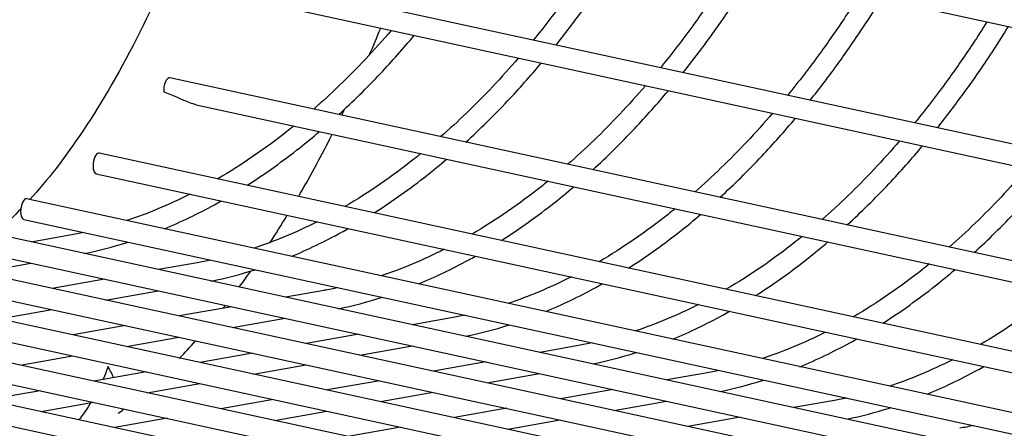
# Model space of a CAD drawing. Extents: x -9 to 141, y -7 to 181.
# Drawn here: x 42 to 44, y 93 to 94 of the extents above; entities that cross this region are included whole.
import ezdxf

# ---------------------------------------------------------------- set-up
doc = ezdxf.new("R2010")
doc.units = 0
doc.header["$LTSCALE"] = 5.3333
doc.header["$MEASUREMENT"] = 0
doc.layers.get('0').update_dxf_attribs({"linetype": 'CONTINUOUS'})
doc.layers.add('1', color=7, linetype='CONTINUOUS')

msp = doc.modelspace()

# ---------------------------------------------------------------- linework, layer by layer
msp.add_circle((47.31457, 88.77009), 15.84926)
at = {"layer": '1', "extrusion": (0, 0.965926, 0.258819)}
for p, q in [((42.81674, 93.97798), (47.93892, 92.86557)), ((47.84605, 92.59117), (42.61237, 93.72779)), ((42.6395, 93.66843), (47.8343, 92.54025)), ((47.80161, 92.30702), (42.359, 93.48901)), ((42.42552, 93.4211), (47.79892, 92.25413)), ((47.79804, 92.07923), (42.18114, 93.29908)), ((42.17359, 93.24725), (47.79804, 92.02576)), ((47.79814, 91.92446), (41.99865, 93.18397)), ((47.79825, 91.81829), (41.81643, 93.11739)), ((41.9911, 93.13214), (47.79815, 91.87099)), ((42.10769, 93.09245), (42.01034, 93.07522)), ((41.80889, 93.06556), (47.79825, 91.76482)), ((47.79835, 91.71277), (41.63424, 93.05146)), ((41.87715, 92.99859), (42.00931, 93.02198)), ((42.42789, 93.02291), (42.33055, 93.00568)), ((41.6267, 92.99963), (47.79835, 91.6593)), ((47.79846, 91.60725), (41.45205, 92.98553)), ((42.19505, 92.9817), (42.06288, 92.95831)), ((42.19736, 92.92904), (42.32952, 92.95243)), ((42.7481, 92.95337), (42.65075, 92.93614)), ((47.79856, 91.50173), (41.26986, 92.91959)), ((41.44451, 92.9337), (47.79846, 91.55378)), ((41.92969, 92.88167), (42.06186, 92.90506)), ((42.51525, 92.91216), (42.38309, 92.88877)), ((41.26232, 92.86777), (47.79856, 91.44826)), ((42.51756, 92.8595), (42.64973, 92.88289)), ((43.06831, 92.88383), (42.97096, 92.8666)), ((47.79866, 91.3962), (41.08767, 92.85366)), ((42.24759, 92.86479), (42.11543, 92.8414)), ((42.83546, 92.84262), (42.7033, 92.81923)), ((42.2499, 92.81213), (42.38206, 92.83552)), ((41.08013, 92.80183), (47.79867, 91.34273)), ((42.5678, 92.79525), (42.43564, 92.77186)), ((42.83777, 92.78996), (42.96993, 92.81335)), ((43.38851, 92.81428), (43.29117, 92.79706)), ((41.98224, 92.76476), (42.1144, 92.78815)), ((42.57011, 92.74259), (42.70227, 92.76598)), ((43.15567, 92.77308), (43.02351, 92.74969)), ((42.30014, 92.74788), (42.16798, 92.72449)), ((43.15798, 92.72042), (43.29014, 92.74381)), ((43.70872, 92.74474), (43.61137, 92.72752)), ((42.30245, 92.69522), (42.43461, 92.71861)), ((42.88801, 92.72571), (42.75584, 92.70232)), ((42.03248, 92.70051), (41.90032, 92.67712)), ((42.89032, 92.67305), (43.02248, 92.69644)), ((43.47587, 92.70353), (43.34371, 92.68015)), ((42.03479, 92.64785), (42.16695, 92.67124)), ((42.62035, 92.67834), (42.48818, 92.65495)), ((43.47818, 92.65088), (43.61035, 92.67427)), ((44.02893, 92.6752), (43.93158, 92.65797)), ((42.62266, 92.62568), (42.75482, 92.64907)), ((43.20821, 92.65616), (43.07605, 92.63277)), ((42.35268, 92.63097), (42.22052, 92.60758)), ((43.21052, 92.60351), (43.34268, 92.6269)), ((43.79608, 92.63399), (43.66392, 92.6106)), ((42.94055, 92.60879), (42.80839, 92.5854))]:
    msp.add_line(p, q, dxfattribs=at)
at = {"layer": '1'}
for centre, start_param, end_param in [((42.35523, 93.4631), 3.1060882, 5.1548074), ((42.17737, 93.27317), 3.1059155, 5.0134557), ((42.17737, 93.27317), -1.2697296, -0.0356771), ((41.99487, 93.15805), 3.1059155, 5.0134557), ((41.99487, 93.15805), -1.2697296, -0.0356771)]:
    msp.add_ellipse(centre, major_axis=(-0.00339, -0.02598), ratio=0.4201612, start_param=start_param, end_param=end_param, dxfattribs=at)
for points, knots in [([(42.73541, 95.39828), (42.73401, 95.37926), (42.73251, 95.36021), (42.71734, 95.17943), (42.69648, 95.01689), (42.64768, 94.72379), (42.6153, 94.56644), (42.53855, 94.26485), (42.4942, 94.12062), (42.43485, 93.95433), (42.41795, 93.90926), (42.38316, 93.8217), (42.36527, 93.77923), (42.30803, 93.64972), (42.26143, 93.55632), (42.16558, 93.3901), (42.11639, 93.31732), (42.05068, 93.23275), (42.02869, 93.20662), (42.00661, 93.18243)], [7.7488849, 7.7488849, 7.7488849, 7.7488849, 7.8753909, 7.8753909, 8.9484194, 8.9484194, 10.0197305, 10.0197305, 11.0910415, 11.0910415, 11.4518971, 11.4518971, 11.8127526, 11.8127526, 12.6958354, 12.6958354, 13.5789181, 13.5789181, 13.9976115, 13.9976115, 13.9976115, 13.9976115]), ([(43.45718, 93.83887), (43.44563, 93.82043), (43.43358, 93.80168), (43.39946, 93.75009), (43.377, 93.71785), (43.3307, 93.65419), (43.30345, 93.61878), (43.27498, 93.58391)], [25.82646038, 25.82646038, 25.82646038, 25.82646038, 25.98573166, 25.98573166, 26.27130281, 26.27130281, 26.62105454, 26.62105454, 26.62105454, 26.62105454]), ([(43.33212, 93.57151), (43.35522, 93.60044), (43.37743, 93.6296), (43.41969, 93.68771), (43.4426, 93.7206), (43.48095, 93.77858), (43.49666, 93.80324), (43.5114, 93.8271)], [10.69665449, 10.69665449, 10.69665449, 10.69665449, 10.98384804, 10.98384804, 11.27406972, 11.27406972, 11.48207781, 11.48207781, 11.48207781, 11.48207781]), ([(43.77739, 93.76933), (43.76583, 93.75089), (43.75379, 93.73214), (43.71967, 93.68055), (43.69721, 93.64831), (43.65091, 93.58465), (43.62365, 93.54924), (43.59519, 93.51436)], [25.82646038, 25.82646038, 25.82646038, 25.82646038, 25.98573166, 25.98573166, 26.27130281, 26.27130281, 26.62105454, 26.62105454, 26.62105454, 26.62105454]), ([(43.65233, 93.50197), (43.67543, 93.5309), (43.69763, 93.56006), (43.7399, 93.61817), (43.7628, 93.65106), (43.80115, 93.70904), (43.81687, 93.7337), (43.83161, 93.75756)], [10.69665449, 10.69665449, 10.69665449, 10.69665449, 10.98384804, 10.98384804, 11.27406972, 11.27406972, 11.48207781, 11.48207781, 11.48207781, 11.48207781]), ([(44.0976, 93.69979), (44.08604, 93.68135), (44.074, 93.6626), (44.03987, 93.61101), (44.01742, 93.57877), (43.97111, 93.51511), (43.94386, 93.4797), (43.9154, 93.44482)], [25.82646038, 25.82646038, 25.82646038, 25.82646038, 25.98573166, 25.98573166, 26.27130281, 26.27130281, 26.62105454, 26.62105454, 26.62105454, 26.62105454]), ([(43.97254, 93.43243), (43.99563, 93.46136), (44.01784, 93.49052), (44.0601, 93.54863), (44.08301, 93.58152), (44.12136, 93.6395), (44.13707, 93.66415), (44.15181, 93.68802)], [10.69665449, 10.69665449, 10.69665449, 10.69665449, 10.98384804, 10.98384804, 11.27406972, 11.27406972, 11.48207781, 11.48207781, 11.48207781, 11.48207781]), ([(44.4178, 93.63025), (44.40625, 93.61181), (44.3942, 93.59306), (44.36008, 93.54147), (44.33762, 93.50923), (44.29132, 93.44557), (44.26407, 93.41015), (44.2356, 93.37528)], [25.82646038, 25.82646038, 25.82646038, 25.82646038, 25.98573166, 25.98573166, 26.27130281, 26.27130281, 26.62105454, 26.62105454, 26.62105454, 26.62105454]), ([(44.29274, 93.36289), (44.31584, 93.39182), (44.33804, 93.42098), (44.38031, 93.47909), (44.40322, 93.51198), (44.44156, 93.56996), (44.45728, 93.59461), (44.47202, 93.61848)], [10.69665449, 10.69665449, 10.69665449, 10.69665449, 10.98384804, 10.98384804, 11.27406972, 11.27406972, 11.48207781, 11.48207781, 11.48207781, 11.48207781]), ([(42.91689, 93.60821), (42.89574, 93.58361), (42.87409, 93.5595), (42.80918, 93.49065), (42.76508, 93.44825), (42.72186, 93.41024)], [26.77358733, 26.77358733, 26.77358733, 26.77358733, 27.02499687, 27.02499687, 27.51719388, 27.51719388, 27.51719388, 27.51719388]), ([(42.78489, 93.3966), (42.82003, 93.42877), (42.85542, 93.46353), (42.91896, 93.53092), (42.94733, 93.56295), (42.97475, 93.59563)], [9.82310994, 9.82310994, 9.82310994, 9.82310994, 10.21684064, 10.21684064, 10.54547881, 10.54547881, 10.54547881, 10.54547881]), ([(43.23709, 93.53867), (43.21595, 93.51407), (43.1943, 93.48996), (43.12939, 93.42111), (43.08529, 93.37871), (43.04207, 93.3407)], [26.77358733, 26.77358733, 26.77358733, 26.77358733, 27.02499687, 27.02499687, 27.51719388, 27.51719388, 27.51719388, 27.51719388]), ([(43.10509, 93.32706), (43.14024, 93.35923), (43.17563, 93.39399), (43.23916, 93.46138), (43.26754, 93.49341), (43.29495, 93.52608)], [9.82310994, 9.82310994, 9.82310994, 9.82310994, 10.21684064, 10.21684064, 10.54547881, 10.54547881, 10.54547881, 10.54547881]), ([(43.5573, 93.46913), (43.53615, 93.44453), (43.51451, 93.42042), (43.4496, 93.35156), (43.40549, 93.30917), (43.36227, 93.27116)], [26.77358733, 26.77358733, 26.77358733, 26.77358733, 27.02499687, 27.02499687, 27.51719388, 27.51719388, 27.51719388, 27.51719388]), ([(42.42551, 93.42111), (42.42444, 93.42134), (42.42338, 93.42159), (42.41686, 93.4233), (42.41052, 93.4256), (42.39606, 93.43135), (42.38562, 93.43612), (42.37182, 93.44221), (42.36555, 93.44493), (42.35519, 93.44915), (42.34903, 93.45151), (42.34391, 93.45326)], [-0.21860784, -0.21860784, -0.21860784, -0.21860784, -0.21139232, -0.21139232, -0.17015, -0.17015, -0.09499261, -0.09499261, -0.04760602, -0.04760602, 0, 0, 0, 0]), ([(43.4253, 93.25752), (43.46044, 93.28969), (43.49583, 93.32445), (43.55937, 93.39183), (43.58775, 93.42387), (43.61516, 93.45654)], [9.82310994, 9.82310994, 9.82310994, 9.82310994, 10.21684064, 10.21684064, 10.54547881, 10.54547881, 10.54547881, 10.54547881]), ([(43.87751, 93.39959), (43.85636, 93.37499), (43.83471, 93.35088), (43.7698, 93.28202), (43.7257, 93.23963), (43.68248, 93.20162)], [26.77358733, 26.77358733, 26.77358733, 26.77358733, 27.02499687, 27.02499687, 27.51719388, 27.51719388, 27.51719388, 27.51719388]), ([(43.7455, 93.18798), (43.78065, 93.22015), (43.81604, 93.25491), (43.87958, 93.32229), (43.90795, 93.35433), (43.93537, 93.387)], [9.82310994, 9.82310994, 9.82310994, 9.82310994, 10.21684064, 10.21684064, 10.54547881, 10.54547881, 10.54547881, 10.54547881]), ([(42.67159, 93.36766), (42.6657, 93.36286), (42.65984, 93.35815), (42.60011, 93.31087), (42.5408, 93.26972), (42.48016, 93.23412)], [27.71002111, 27.71002111, 27.71002111, 27.71002111, 27.77869093, 27.77869093, 28.41488993, 28.41488993, 28.41488993, 28.41488993]), ([(42.55412, 93.21819), (42.60026, 93.24768), (42.64494, 93.27972), (42.70282, 93.32554), (42.71947, 93.33923), (42.73629, 93.3536)], [8.96586536, 8.96586536, 8.96586536, 8.96586536, 9.44983325, 9.44983325, 9.64065904, 9.64065904, 9.64065904, 9.64065904]), ([(42.68348, 93.19), (42.68484, 93.19235), (42.68621, 93.1947), (42.71546, 93.24534), (42.74256, 93.29566), (42.76842, 93.34668)], [12.51844168, 12.51844168, 12.51844168, 12.51844168, 12.54127097, 12.54127097, 13.00848301, 13.00848301, 13.00848301, 13.00848301]), ([(44.19771, 93.33005), (44.17657, 93.30545), (44.15492, 93.28134), (44.09001, 93.21248), (44.0459, 93.17009), (44.00269, 93.13208)], [26.77358733, 26.77358733, 26.77358733, 26.77358733, 27.02499687, 27.02499687, 27.51719388, 27.51719388, 27.51719388, 27.51719388]), ([(44.06571, 93.11844), (44.10086, 93.15061), (44.13625, 93.18537), (44.19978, 93.25275), (44.22816, 93.28479), (44.25557, 93.31746)], [9.82310994, 9.82310994, 9.82310994, 9.82310994, 10.21684064, 10.21684064, 10.54547881, 10.54547881, 10.54547881, 10.54547881]), ([(42.9918, 93.29812), (42.98591, 93.29332), (42.98005, 93.28861), (42.92032, 93.24133), (42.86101, 93.20018), (42.80037, 93.16458)], [27.71002111, 27.71002111, 27.71002111, 27.71002111, 27.77869093, 27.77869093, 28.41488993, 28.41488993, 28.41488993, 28.41488993]), ([(42.87433, 93.14865), (42.92047, 93.17814), (42.96515, 93.21018), (43.02303, 93.25599), (43.03968, 93.26969), (43.0565, 93.28406)], [8.96586536, 8.96586536, 8.96586536, 8.96586536, 9.44983325, 9.44983325, 9.64065904, 9.64065904, 9.64065904, 9.64065904]), ([(44.51792, 93.26051), (44.49677, 93.23591), (44.47513, 93.2118), (44.41022, 93.14294), (44.36611, 93.10055), (44.32289, 93.06254)], [26.77358733, 26.77358733, 26.77358733, 26.77358733, 27.02499687, 27.02499687, 27.51719388, 27.51719388, 27.51719388, 27.51719388]), ([(44.38592, 93.0489), (44.42106, 93.08107), (44.45645, 93.11582), (44.51999, 93.18321), (44.54837, 93.21525), (44.57578, 93.24792)], [9.82310994, 9.82310994, 9.82310994, 9.82310994, 10.21684064, 10.21684064, 10.54547881, 10.54547881, 10.54547881, 10.54547881]), ([(43.312, 93.22857), (43.30611, 93.22378), (43.30026, 93.21907), (43.24053, 93.17179), (43.18121, 93.13064), (43.12057, 93.09504)], [27.71002111, 27.71002111, 27.71002111, 27.71002111, 27.77869093, 27.77869093, 28.41488993, 28.41488993, 28.41488993, 28.41488993]), ([(43.19453, 93.07911), (43.24067, 93.1086), (43.28536, 93.14064), (43.34324, 93.18645), (43.35988, 93.20015), (43.3767, 93.21452)], [8.96586536, 8.96586536, 8.96586536, 8.96586536, 9.44983325, 9.44983325, 9.64065904, 9.64065904, 9.64065904, 9.64065904]), ([(42.34564, 93.10875), (42.38712, 93.12595), (42.42959, 93.14618), (42.47738, 93.17236), (42.48306, 93.17553), (42.48874, 93.17875)], [8.25054056, 8.25054056, 8.25054056, 8.25054056, 8.68173916, 8.68173916, 8.73998684, 8.73998684, 8.73998684, 8.73998684]), ([(41.98369, 93.15805), (41.96753, 93.14139), (41.95147, 93.12593), (41.92932, 93.10626), (41.9229, 93.10076), (41.91658, 93.09552)], [14.14253815, 14.14253815, 14.14253815, 14.14253815, 14.44942984, 14.44942984, 14.57666827, 14.57666827, 14.57666827, 14.57666827]), ([(43.63221, 93.15903), (43.62632, 93.15423), (43.62046, 93.14953), (43.56073, 93.10225), (43.50142, 93.0611), (43.44078, 93.0255)], [27.71002111, 27.71002111, 27.71002111, 27.71002111, 27.77869093, 27.77869093, 28.41488993, 28.41488993, 28.41488993, 28.41488993]), ([(43.51474, 93.00957), (43.56088, 93.03906), (43.60556, 93.0711), (43.66344, 93.11691), (43.68009, 93.13061), (43.69691, 93.14498)], [8.96586536, 8.96586536, 8.96586536, 8.96586536, 9.44983325, 9.44983325, 9.64065904, 9.64065904, 9.64065904, 9.64065904]), ([(42.66585, 93.0392), (42.70733, 93.05641), (42.74979, 93.07664), (42.79759, 93.10282), (42.80327, 93.10599), (42.80894, 93.10921)], [8.25054056, 8.25054056, 8.25054056, 8.25054056, 8.68173916, 8.68173916, 8.73998684, 8.73998684, 8.73998684, 8.73998684]), ([(43.95242, 93.08949), (43.94653, 93.08469), (43.94067, 93.07999), (43.88094, 93.03271), (43.82163, 92.99155), (43.76099, 92.95596)], [27.71002111, 27.71002111, 27.71002111, 27.71002111, 27.77869093, 27.77869093, 28.41488993, 28.41488993, 28.41488993, 28.41488993]), ([(42.14346, 93.0462), (42.18024, 93.05372), (42.21629, 93.06313), (42.2519, 93.07438), (42.25293, 93.07471), (42.25397, 93.07504)], [7.53255661, 7.53255661, 7.53255661, 7.53255661, 7.91364506, 7.91364506, 7.92503002, 7.92503002, 7.92503002, 7.92503002]), ([(43.83495, 92.94003), (43.88109, 92.96952), (43.92577, 93.00156), (43.98365, 93.04737), (44.0003, 93.06107), (44.01711, 93.07544)], [8.96586536, 8.96586536, 8.96586536, 8.96586536, 9.44983325, 9.44983325, 9.64065904, 9.64065904, 9.64065904, 9.64065904]), ([(42.98605, 92.96966), (43.02753, 92.98687), (43.07, 93.0071), (43.1178, 93.03328), (43.12348, 93.03645), (43.12915, 93.03967)], [8.25054056, 8.25054056, 8.25054056, 8.25054056, 8.68173916, 8.68173916, 8.73998684, 8.73998684, 8.73998684, 8.73998684]), ([(44.27262, 93.01995), (44.26673, 93.01515), (44.26088, 93.01045), (44.20115, 92.96317), (44.14183, 92.92201), (44.08119, 92.88642)], [27.71002111, 27.71002111, 27.71002111, 27.71002111, 27.77869093, 27.77869093, 28.41488993, 28.41488993, 28.41488993, 28.41488993]), ([(42.46367, 92.97666), (42.50045, 92.98418), (42.5365, 92.99359), (42.5721, 93.00484), (42.57314, 93.00517), (42.57417, 93.0055)], [7.53255661, 7.53255661, 7.53255661, 7.53255661, 7.91364506, 7.91364506, 7.92503002, 7.92503002, 7.92503002, 7.92503002]), ([(44.15515, 92.87049), (44.20129, 92.89997), (44.24598, 92.93202), (44.30385, 92.97783), (44.3205, 92.99153), (44.33732, 93.0059)], [8.96586536, 8.96586536, 8.96586536, 8.96586536, 9.44983325, 9.44983325, 9.64065904, 9.64065904, 9.64065904, 9.64065904]), ([(43.30626, 92.90012), (43.34774, 92.91733), (43.39021, 92.93756), (43.438, 92.96374), (43.44368, 92.96691), (43.44936, 92.97013)], [8.25054056, 8.25054056, 8.25054056, 8.25054056, 8.68173916, 8.68173916, 8.73998684, 8.73998684, 8.73998684, 8.73998684]), ([(44.59283, 92.95041), (44.58694, 92.94561), (44.58108, 92.94091), (44.52135, 92.89363), (44.46204, 92.85247), (44.4014, 92.81688)], [27.71002111, 27.71002111, 27.71002111, 27.71002111, 27.77869093, 27.77869093, 28.41488993, 28.41488993, 28.41488993, 28.41488993]), ([(42.78388, 92.90712), (42.82065, 92.91464), (42.85671, 92.92405), (42.89231, 92.9353), (42.89334, 92.93563), (42.89438, 92.93596)], [7.53255661, 7.53255661, 7.53255661, 7.53255661, 7.91364506, 7.91364506, 7.92503002, 7.92503002, 7.92503002, 7.92503002]), ([(43.62646, 92.83058), (43.66795, 92.84779), (43.71041, 92.86802), (43.75821, 92.8942), (43.76389, 92.89737), (43.76956, 92.90059)], [8.25054056, 8.25054056, 8.25054056, 8.25054056, 8.68173916, 8.68173916, 8.73998684, 8.73998684, 8.73998684, 8.73998684]), ([(43.10408, 92.83758), (43.14086, 92.8451), (43.17691, 92.85451), (43.21252, 92.86576), (43.21355, 92.86609), (43.21459, 92.86642)], [7.53255661, 7.53255661, 7.53255661, 7.53255661, 7.91364506, 7.91364506, 7.92503002, 7.92503002, 7.92503002, 7.92503002]), ([(43.94667, 92.76104), (43.98815, 92.77825), (44.03062, 92.79848), (44.07842, 92.82466), (44.0841, 92.82783), (44.08977, 92.83104)], [8.25054056, 8.25054056, 8.25054056, 8.25054056, 8.68173916, 8.68173916, 8.73998684, 8.73998684, 8.73998684, 8.73998684]), ([(43.42429, 92.76804), (43.46107, 92.77555), (43.49712, 92.78497), (43.53272, 92.79622), (43.53376, 92.79655), (43.53479, 92.79688)], [7.53255661, 7.53255661, 7.53255661, 7.53255661, 7.91364506, 7.91364506, 7.92503002, 7.92503002, 7.92503002, 7.92503002]), ([(44.26688, 92.6915), (44.30836, 92.7087), (44.35083, 92.72894), (44.39862, 92.75512), (44.4043, 92.75829), (44.40998, 92.7615)], [8.25054056, 8.25054056, 8.25054056, 8.25054056, 8.68173916, 8.68173916, 8.73998684, 8.73998684, 8.73998684, 8.73998684]), ([(43.7445, 92.6985), (43.78127, 92.70601), (43.81733, 92.71543), (43.85293, 92.72668), (43.85396, 92.727), (43.855, 92.72734)], [7.53255661, 7.53255661, 7.53255661, 7.53255661, 7.91364506, 7.91364506, 7.92503002, 7.92503002, 7.92503002, 7.92503002]), ([(44.0647, 92.62896), (44.10148, 92.63647), (44.13753, 92.64589), (44.17314, 92.65714), (44.17417, 92.65746), (44.17521, 92.65779)], [7.53255661, 7.53255661, 7.53255661, 7.53255661, 7.91364506, 7.91364506, 7.92503002, 7.92503002, 7.92503002, 7.92503002])]:
    msp.add_open_spline(points, degree=3, knots=knots, dxfattribs=at)
for points in [[(42.86251, 93.54744), (42.87174, 93.56876), (42.88116, 93.59107), (42.89059, 93.61394)], [(42.7924, 93.39491), (42.79473, 93.39967), (42.79703, 93.40443), (42.79933, 93.40919)], [(42.41015, 93.19588), (42.35593, 93.16845), (42.30195, 93.14607), (42.25127, 93.12913)], [(42.61132, 93.07297), (42.62605, 93.09553), (42.64074, 93.11878), (42.65527, 93.14264)], [(42.73036, 93.12634), (42.67614, 93.09891), (42.62216, 93.07653), (42.57148, 93.05959)], [(42.14242, 93.09936), (42.13091, 93.09689), (42.11933, 93.09462), (42.1077, 93.09256)], [(43.05057, 93.0568), (42.99635, 93.02937), (42.94236, 93.00699), (42.89169, 92.99005)], [(42.46262, 93.02982), (42.45112, 93.02735), (42.43953, 93.02508), (42.4279, 93.02302)], [(42.53405, 92.96163), (42.54345, 92.97435), (42.55289, 92.98743), (42.56235, 93.00083)], [(43.37077, 92.98726), (43.31655, 92.95983), (43.26257, 92.93745), (43.21189, 92.92051)], [(42.78283, 92.96028), (42.77132, 92.95781), (42.75974, 92.95554), (42.74811, 92.95348)], [(42.49318, 92.90824), (42.49515, 92.91072), (42.4971, 92.9132), (42.49905, 92.91568)], [(43.69098, 92.91772), (43.63676, 92.89029), (43.58278, 92.86791), (43.5321, 92.85097)], [(43.10304, 92.89074), (43.09153, 92.88827), (43.07995, 92.886), (43.06832, 92.88394)], [(44.01119, 92.84818), (43.95697, 92.82075), (43.90298, 92.79837), (43.85231, 92.78142)], [(42.38314, 92.78191), (42.39694, 92.79628), (42.41051, 92.81095), (42.42382, 92.82583)], [(43.42324, 92.8212), (43.41174, 92.81873), (43.40015, 92.81646), (43.38852, 92.8144)], [(44.33139, 92.77864), (44.27717, 92.75121), (44.22319, 92.72883), (44.17251, 92.71188)], [(42.20372, 92.76133), (42.20001, 92.75087), (42.19574, 92.74007), (42.19094, 92.72913)], [(42.21775, 92.73284), (42.21379, 92.74245), (42.20896, 92.75214), (42.20372, 92.76133)], [(43.74345, 92.75166), (43.73194, 92.74919), (43.72036, 92.74692), (43.70873, 92.74486)], [(42.15979, 92.66963), (42.15057, 92.65467), (42.14053, 92.64021), (42.13009, 92.62673)], [(44.06366, 92.68212), (44.05215, 92.67965), (44.04057, 92.67738), (44.02894, 92.67532)], [(42.22947, 92.64354), (42.2342, 92.64715), (42.23891, 92.65081), (42.24361, 92.65451)], [(44.38386, 92.61258), (44.37236, 92.61011), (44.36077, 92.60784), (44.34914, 92.60577)]]:
    msp.add_open_spline(points, degree=3, dxfattribs=at)

doc.saveas('drawing.dxf')
